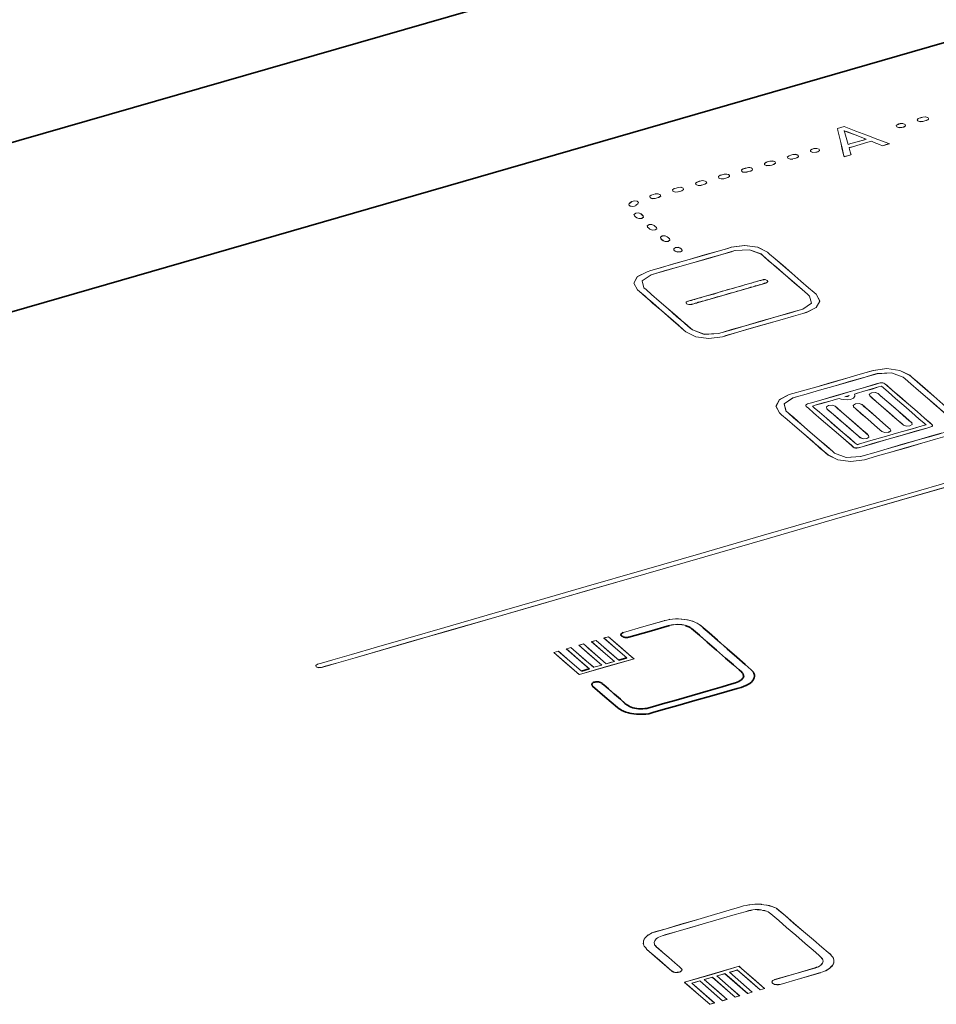
# Model space of a CAD drawing. Extents: x 378 to 695, y 858 to 1070.
# Drawn here: x 516 to 533, y 973 to 990 of the extents above; entities that cross this region are included whole.
import ezdxf

# ---------------------------------------------------------------- set-up
doc = ezdxf.new("R2010")
doc.units = 0
doc.header["$MEASUREMENT"] = 0
doc.layers.add('Camada 1', color=7, linetype='Continuous', lineweight=0)

msp = doc.modelspace()

# ---------------------------------------------------------------- linework, layer by layer
at = {"layer": 'Camada 1', "color": 250, "lineweight": 35, "true_color": 0x1d1d1b}
for p, q in [((516.041, 988.028), (544.886, 996.358)), ((548.052, 994.222), (512.875, 984.067))]:
    msp.add_line(p, q, dxfattribs=at)
at = {"layer": 'Camada 1', "color": 18, "lineweight": 18, "true_color": 0x000000}
for p, q in [((531.313, 988.325), (531.386, 988.076)), ((528.5, 985.254), (529.842, 985.639)), ((529.843, 985.64), (529.874, 985.64)), ((529.873, 985.642), (529.905, 985.639)), ((529.903, 985.639), (529.93, 985.628)), ((529.93, 985.628), (529.94, 985.611)), ((529.937, 985.608), (529.93, 985.595)), ((529.903, 985.581), (528.564, 985.196)), ((529.929, 985.592), (529.905, 985.582)), ((528.478, 985.239), (528.499, 985.253)), ((528.467, 985.222), (528.477, 985.24)), ((528.476, 985.205), (528.469, 985.223)), ((528.518, 985.191), (528.477, 985.205)), ((528.566, 985.195), (528.518, 985.191)), ((532.011, 983.783), (532.011, 983.783)), ((531.328, 983.531), (531.404, 983.555)), ((528.176, 979.525), (528.172, 979.521)), ((528.39, 979.529), (528.383, 979.529)), ((528.586, 979.49), (528.582, 979.49)), ((528.668, 979.455), (528.665, 979.458)), ((526.536, 979.057), (526.948, 978.7)), ((526.62, 979.083), (526.537, 979.055)), ((527.031, 978.724), (526.622, 979.081)), ((526.848, 979.144), (526.764, 979.123)), ((526.764, 979.122), (527.177, 978.765)), ((527.255, 978.788), (526.846, 979.145)), ((526.989, 979.187), (527.398, 978.834)), ((527.07, 979.209), (526.99, 979.189)), ((527.529, 978.811), (527.068, 979.21)), ((526.086, 978.928), (526.544, 978.529)), ((526.167, 978.95), (526.087, 978.926)), ((526.579, 978.595), (526.166, 978.949)), ((526.31, 978.994), (526.722, 978.636)), ((526.395, 979.015), (526.312, 978.994)), ((526.805, 978.66), (526.392, 979.018)), ((526.546, 978.529), (527.531, 978.813)), ((526.95, 978.702), (526.804, 978.661)), ((527.176, 978.768), (527.03, 978.723)), ((530.095, 974.323), (530.099, 974.32)), ((527.699, 973.738), (527.703, 973.738)), ((527.728, 973.788), (527.732, 973.792)), ((527.696, 973.684), (527.696, 973.687)), ((527.716, 973.633), (527.716, 973.633)), ((531.11, 973.442), (531.114, 973.438)), ((531.131, 973.391), (531.131, 973.387)), ((529.425, 973.277), (528.44, 972.989)), ((529.249, 973.168), (529.391, 973.21)), ((529.393, 973.209), (529.802, 972.855)), ((529.883, 972.877), (529.425, 973.275)), ((531.051, 973.237), (531.047, 973.237)), ((531.098, 973.284), (531.098, 973.281)), ((531.126, 973.337), (531.126, 973.333)), ((528.794, 973.038), (528.943, 973.08)), ((529.209, 972.682), (528.796, 973.039)), ((528.941, 973.077), (529.35, 972.723)), ((529.433, 972.748), (529.02, 973.105)), ((529.022, 973.105), (529.164, 973.143)), ((529.166, 973.144), (529.576, 972.787)), ((529.661, 972.812), (529.248, 973.17)), ((528.441, 972.988), (528.899, 972.592)), ((528.981, 972.617), (528.571, 972.971)), ((528.573, 972.973), (528.715, 973.015)), ((528.716, 973.014), (529.125, 972.657)), ((529.801, 972.853), (529.884, 972.877)), ((530.015, 972.99), (530.015, 972.997)), ((529.124, 972.658), (529.207, 972.682)), ((529.35, 972.721), (529.433, 972.749)), ((529.577, 972.79), (529.661, 972.811)), ((528.897, 972.595), (528.98, 972.616))]:
    msp.add_line(p, q, dxfattribs=at)
at = {"layer": 'Camada 1', "color": 18, "lineweight": 35, "true_color": 0x000000}
for p, q in [((527.398, 978.832), (527.256, 978.79)), ((526.723, 978.636), (526.581, 978.594)), ((529.7, 978.524), (529.697, 978.528)), ((529.694, 978.47), (529.694, 978.473)), ((527.79, 977.822), (527.794, 977.822))]:
    msp.add_line(p, q, dxfattribs=at)
at = {"layer": 'Camada 1', "color": 18, "lineweight": 18, "true_color": 0x000000}
for points in [[(532.353, 988.383), (532.304, 988.379), (532.263, 988.393), (532.252, 988.418), (532.287, 988.438), (532.304, 988.445), (532.322, 988.449), (532.374, 988.452), (532.415, 988.435), (532.419, 988.411), (532.388, 988.39), (532.37, 988.386), (532.353, 988.383)], [(532.286, 988.438), (532.303, 988.445), (532.324, 988.448)], [(532.322, 988.451), (532.374, 988.454), (532.416, 988.437), (532.419, 988.409), (532.388, 988.392)], [(532.642, 988.503), (532.631, 988.517), (532.635, 988.527), (532.645, 988.541), (532.666, 988.552), (532.697, 988.558), (532.732, 988.569), (532.784, 988.572), (532.826, 988.555), (532.836, 988.545), (532.833, 988.531)], [(532.731, 988.49), (532.682, 988.486), (532.641, 988.5), (532.634, 988.518), (532.634, 988.528), (532.648, 988.542), (532.665, 988.552), (532.7, 988.559), (532.731, 988.57), (532.783, 988.573), (532.828, 988.556), (532.835, 988.545), (532.832, 988.531), (532.821, 988.518), (532.8, 988.511), (532.766, 988.5), (532.731, 988.49)], [(532.733, 988.491), (532.681, 988.487), (532.639, 988.501)], [(532.832, 988.531), (532.822, 988.521), (532.801, 988.51), (532.766, 988.503), (532.731, 988.489)], [(531.194, 988.365), (531.253, 988.383), (531.315, 988.4)], [(531.315, 987.854), (531.305, 987.892), (531.284, 987.985), (531.253, 988.11), (531.225, 988.232), (531.201, 988.329), (531.194, 988.364)], [(531.195, 988.362), (531.254, 988.38), (531.313, 988.397), (531.376, 988.376), (531.528, 988.317), (531.722, 988.245), (531.92, 988.168), (532.073, 988.113), (532.135, 988.088), (532.069, 988.071), (532.007, 988.05), (531.955, 988.075), (531.854, 988.113), (531.806, 988.134), (531.74, 988.116), (531.605, 988.075), (531.466, 988.033), (531.403, 988.019), (531.41, 987.984), (531.428, 987.922), (531.438, 987.887), (531.376, 987.87), (531.313, 987.853), (531.306, 987.891), (531.282, 987.984), (531.254, 988.109), (531.227, 988.231), (531.202, 988.328), (531.195, 988.362)], [(531.313, 988.397), (531.376, 988.376), (531.528, 988.317), (531.722, 988.245), (531.92, 988.168), (532.073, 988.113), (532.135, 988.088)], [(531.314, 988.323), (531.325, 988.288), (531.349, 988.202), (531.373, 988.115), (531.387, 988.073), (531.436, 988.091), (531.55, 988.125), (531.661, 988.156), (531.71, 988.17), (531.651, 988.195), (531.512, 988.247), (531.373, 988.302), (531.314, 988.323)], [(531.71, 988.168), (531.651, 988.196), (531.512, 988.248), (531.374, 988.3), (531.315, 988.324)], [(532.356, 988.381), (532.304, 988.378), (532.262, 988.392), (532.255, 988.419), (532.286, 988.44)], [(532.388, 988.39), (532.37, 988.386), (532.353, 988.383)], [(531.386, 988.073), (531.434, 988.091), (531.549, 988.125), (531.66, 988.156), (531.708, 988.17)], [(531.806, 988.134), (531.74, 988.117), (531.605, 988.075), (531.466, 988.033), (531.403, 988.016)], [(532.006, 988.053), (531.954, 988.074), (531.857, 988.112), (531.805, 988.133)], [(532.133, 988.091), (532.07, 988.073), (532.008, 988.052)], [(530.804, 987.936), (530.752, 987.929), (530.714, 987.946), (530.707, 987.97), (530.738, 987.991)], [(530.843, 987.943), (530.822, 987.936), (530.805, 987.936), (530.753, 987.929), (530.711, 987.946), (530.708, 987.971), (530.739, 987.991), (530.756, 987.998), (530.774, 988.002), (530.826, 988.005), (530.864, 987.988), (530.874, 987.964), (530.843, 987.943)], [(530.737, 987.992), (530.755, 987.996), (530.772, 988.003)], [(530.774, 988.002), (530.826, 988.005), (530.864, 987.988), (530.874, 987.964), (530.843, 987.943)], [(530.842, 987.945), (530.821, 987.938), (530.804, 987.934)], [(531.404, 988.018), (531.411, 987.983), (531.429, 987.924), (531.439, 987.89)], [(530.049, 987.717), (530.014, 987.704), (529.979, 987.697), (529.924, 987.693), (529.886, 987.707), (529.879, 987.735), (529.91, 987.756)], [(530.046, 987.718), (530.015, 987.705), (529.98, 987.698), (529.925, 987.694), (529.883, 987.708), (529.88, 987.732), (529.911, 987.753), (529.945, 987.767), (529.98, 987.774), (530.029, 987.777), (530.07, 987.764), (530.081, 987.736), (530.046, 987.718)], [(529.91, 987.756), (529.945, 987.766), (529.979, 987.773)], [(529.978, 987.775), (530.03, 987.778), (530.071, 987.761), (530.078, 987.737), (530.047, 987.716)], [(530.392, 987.813), (530.34, 987.81), (530.298, 987.827), (530.291, 987.855), (530.322, 987.872), (530.357, 987.883), (530.392, 987.893), (530.444, 987.897), (530.485, 987.879)], [(530.461, 987.835), (530.427, 987.825), (530.392, 987.815), (530.34, 987.811), (530.298, 987.828), (530.292, 987.853), (530.323, 987.873), (530.357, 987.884), (530.392, 987.894), (530.444, 987.898), (530.486, 987.88), (530.493, 987.853), (530.461, 987.835)], [(530.461, 987.835), (530.427, 987.825), (530.392, 987.815)], [(530.485, 987.88), (530.492, 987.856), (530.461, 987.835)], [(531.437, 987.887), (531.378, 987.873), (531.313, 987.856)], [(529.632, 987.598), (529.597, 987.587), (529.562, 987.58), (529.541, 987.574), (529.51, 987.574), (529.489, 987.58), (529.472, 987.591), (529.465, 987.615), (529.496, 987.636), (529.531, 987.646), (529.566, 987.657), (529.59, 987.66), (529.618, 987.66)], [(529.632, 987.596), (529.597, 987.589), (529.563, 987.578), (529.542, 987.575), (529.51, 987.575), (529.49, 987.578), (529.472, 987.589), (529.465, 987.616), (529.497, 987.637), (529.531, 987.644), (529.566, 987.655), (529.59, 987.658), (529.618, 987.658), (529.639, 987.655), (529.656, 987.644), (529.663, 987.62), (529.632, 987.596)], [(529.618, 987.658), (529.639, 987.655), (529.656, 987.644), (529.663, 987.62), (529.632, 987.596)], [(528.646, 987.353), (528.636, 987.377), (528.671, 987.398)], [(528.807, 987.363), (528.772, 987.349), (528.737, 987.342), (528.685, 987.338), (528.647, 987.352), (528.637, 987.38), (528.668, 987.397), (528.703, 987.411), (528.737, 987.418), (528.765, 987.425), (528.789, 987.422), (528.814, 987.415), (528.831, 987.408), (528.838, 987.38), (528.807, 987.363)], [(528.669, 987.398), (528.703, 987.412), (528.738, 987.418)], [(528.738, 987.42), (528.763, 987.424), (528.79, 987.42), (528.811, 987.417), (528.829, 987.406), (528.839, 987.382), (528.808, 987.361)], [(529.218, 987.478), (529.184, 987.471), (529.149, 987.457), (529.125, 987.457), (529.101, 987.457), (529.076, 987.461), (529.059, 987.471), (529.049, 987.499), (529.083, 987.52), (529.114, 987.527), (529.153, 987.541), (529.177, 987.541), (529.201, 987.541), (529.229, 987.537), (529.246, 987.523), (529.25, 987.499), (529.218, 987.478)], [(529.218, 987.478), (529.184, 987.471), (529.149, 987.457), (529.125, 987.457), (529.101, 987.457), (529.076, 987.461), (529.059, 987.471), (529.049, 987.499), (529.083, 987.52)], [(529.082, 987.519), (529.116, 987.526), (529.154, 987.54)], [(529.155, 987.538), (529.175, 987.542), (529.203, 987.542)], [(529.201, 987.542), (529.229, 987.535), (529.247, 987.525), (529.25, 987.497), (529.219, 987.48)], [(528.231, 987.235), (528.224, 987.26), (528.256, 987.28), (528.29, 987.291), (528.325, 987.301), (528.377, 987.305), (528.415, 987.291), (528.422, 987.263), (528.394, 987.242)], [(528.392, 987.242), (528.358, 987.231), (528.323, 987.221), (528.271, 987.218), (528.229, 987.235), (528.226, 987.263), (528.257, 987.28), (528.292, 987.29), (528.326, 987.301), (528.375, 987.304), (528.417, 987.29), (528.424, 987.263), (528.392, 987.242)], [(528.394, 987.241), (528.356, 987.231), (528.321, 987.22), (528.269, 987.217), (528.231, 987.234)], [(528.806, 987.36), (528.771, 987.35), (528.736, 987.339), (528.688, 987.339), (528.646, 987.353)], [(527.537, 986.964), (527.51, 986.96), (527.479, 986.964), (527.461, 986.967), (527.444, 986.974), (527.437, 986.988), (527.44, 987.005), (527.461, 987.03), (527.492, 987.05), (527.537, 987.061), (527.586, 987.054), (527.61, 987.033), (527.596, 987.005), (527.579, 986.995), (527.565, 986.981), (527.555, 986.971), (527.537, 986.964)], [(527.439, 987.006), (527.464, 987.027), (527.491, 987.048)], [(527.493, 987.047), (527.538, 987.061), (527.587, 987.054)], [(527.587, 987.056), (527.608, 987.032), (527.597, 987.007)], [(527.979, 987.122), (527.944, 987.115), (527.91, 987.105), (527.858, 987.101), (527.819, 987.118), (527.812, 987.143), (527.84, 987.164), (527.878, 987.174), (527.913, 987.184), (527.965, 987.188), (528.003, 987.17), (528.01, 987.143), (527.979, 987.122)], [(527.979, 987.124), (527.944, 987.113), (527.909, 987.103), (527.857, 987.099), (527.819, 987.117), (527.812, 987.144), (527.84, 987.162)], [(527.84, 987.164), (527.878, 987.174), (527.913, 987.184)], [(527.914, 987.183), (527.962, 987.186), (528.004, 987.169)], [(528.005, 987.169), (528.008, 987.142), (527.977, 987.124)], [(527.444, 986.974), (527.437, 986.988), (527.44, 987.005)], [(527.477, 986.964), (527.459, 986.964), (527.446, 986.975)], [(527.538, 986.962), (527.507, 986.959), (527.476, 986.962)], [(527.565, 986.981), (527.555, 986.971), (527.537, 986.964)], [(527.598, 987.006), (527.581, 986.996), (527.567, 986.982)], [(527.668, 986.746), (527.616, 986.743), (527.578, 986.757), (527.557, 986.774), (527.536, 986.791), (527.529, 986.816), (527.564, 986.84)], [(527.669, 986.745), (527.617, 986.741), (527.578, 986.755), (527.558, 986.772), (527.537, 986.79), (527.53, 986.817), (527.561, 986.838), (527.613, 986.842), (527.655, 986.824), (527.676, 986.807), (527.693, 986.79), (527.7, 986.765), (527.669, 986.745)], [(527.562, 986.839), (527.611, 986.843), (527.656, 986.825), (527.673, 986.808), (527.691, 986.791), (527.701, 986.766), (527.67, 986.746)], [(527.908, 986.538), (527.856, 986.534), (527.815, 986.552), (527.794, 986.566), (527.776, 986.583), (527.769, 986.611), (527.801, 986.632), (527.853, 986.635), (527.891, 986.618), (527.912, 986.6), (527.932, 986.583), (527.939, 986.559), (527.908, 986.538)], [(527.906, 986.538), (527.854, 986.534), (527.816, 986.551), (527.795, 986.569), (527.774, 986.586), (527.771, 986.61), (527.802, 986.635)], [(527.8, 986.632), (527.852, 986.635), (527.894, 986.618), (527.911, 986.601), (527.932, 986.583), (527.939, 986.559), (527.908, 986.538)], [(528.144, 986.332), (528.092, 986.329), (528.054, 986.343), (528.033, 986.36), (528.013, 986.377), (528.006, 986.405), (528.037, 986.426)], [(528.143, 986.331), (528.094, 986.331), (528.053, 986.345), (528.032, 986.362), (528.011, 986.38), (528.008, 986.404), (528.039, 986.428), (528.091, 986.428), (528.129, 986.411), (528.15, 986.397), (528.171, 986.38), (528.178, 986.352), (528.143, 986.331)], [(528.039, 986.426), (528.091, 986.43), (528.129, 986.412), (528.15, 986.395), (528.17, 986.378), (528.177, 986.353), (528.146, 986.333)], [(530.636, 985.052), (530.57, 985.031), (530.4, 984.982), (530.157, 984.913), (529.88, 984.833), (529.602, 984.754), (529.356, 984.681), (529.186, 984.632), (529.123, 984.611), (528.877, 984.58), (528.645, 984.611), (528.464, 984.702), (528.43, 984.733), (528.329, 984.819), (528.191, 984.941), (528.028, 985.08), (527.868, 985.222), (527.729, 985.34), (527.629, 985.426), (527.591, 985.458), (527.528, 985.579), (527.591, 985.697), (527.767, 985.784), (527.833, 985.804), (528.003, 985.853), (528.246, 985.926), (528.523, 986.006), (528.801, 986.085), (529.044, 986.155), (529.217, 986.203), (529.283, 986.224), (529.522, 986.255), (529.758, 986.224), (529.935, 986.134), (529.973, 986.103), (530.074, 986.016), (530.212, 985.898), (530.375, 985.756), (530.535, 985.617), (530.674, 985.496), (530.774, 985.409), (530.809, 985.378), (530.875, 985.256), (530.812, 985.139), (530.636, 985.052)], [(527.836, 985.729), (527.676, 985.621), (527.707, 985.493), (527.746, 985.462), (527.843, 985.375), (527.985, 985.254), (528.144, 985.115), (528.304, 984.973), (528.446, 984.855), (528.547, 984.768), (528.581, 984.737), (528.793, 984.657), (529.053, 984.674), (529.119, 984.692), (529.289, 984.74), (529.532, 984.81), (529.809, 984.889), (530.087, 984.973), (530.333, 985.039), (530.503, 985.091), (530.569, 985.108), (530.728, 985.215), (530.693, 985.344), (530.655, 985.379), (530.558, 985.465), (530.416, 985.583), (530.257, 985.722), (530.097, 985.864), (529.955, 985.982), (529.854, 986.069), (529.82, 986.103), (529.608, 986.18), (529.348, 986.166), (529.285, 986.145), (529.112, 986.096), (528.869, 986.027), (528.592, 985.947), (528.314, 985.864), (528.072, 985.798), (527.898, 985.746), (527.836, 985.729)], [(527.766, 985.784), (527.832, 985.805), (528.005, 985.853), (528.244, 985.926), (528.522, 986.006), (528.799, 986.086), (529.045, 986.155), (529.215, 986.204), (529.281, 986.224), (529.524, 986.256), (529.756, 986.224), (529.937, 986.134), (529.971, 986.103), (530.072, 986.016), (530.214, 985.898), (530.374, 985.756), (530.533, 985.617), (530.675, 985.496), (530.773, 985.409), (530.811, 985.378), (530.877, 985.257), (530.814, 985.139), (530.634, 985.052)], [(530.57, 985.109), (530.726, 985.217), (530.692, 985.345), (530.654, 985.38), (530.557, 985.463), (530.418, 985.584), (530.258, 985.723), (530.095, 985.862), (529.957, 985.983), (529.856, 986.07), (529.818, 986.104), (529.61, 986.181), (529.35, 986.167), (529.284, 986.146), (529.114, 986.097), (528.871, 986.025), (528.59, 985.945), (528.313, 985.865), (528.07, 985.796), (527.896, 985.744), (527.834, 985.726)], [(528.366, 986.145), (528.314, 986.141), (528.269, 986.155), (528.262, 986.162), (528.252, 986.173), (528.245, 986.197), (528.276, 986.218)], [(528.367, 986.142), (528.315, 986.139), (528.27, 986.156), (528.263, 986.163), (528.249, 986.173), (528.246, 986.198), (528.277, 986.218), (528.329, 986.222), (528.367, 986.205), (528.381, 986.198), (528.388, 986.191), (528.398, 986.163), (528.367, 986.142)], [(528.278, 986.218), (528.326, 986.225), (528.368, 986.208), (528.379, 986.197), (528.389, 986.19), (528.396, 986.163), (528.365, 986.142)], [(530.636, 985.053), (530.57, 985.032), (530.4, 984.983), (530.158, 984.914), (529.877, 984.834), (529.599, 984.755), (529.357, 984.682), (529.183, 984.633), (529.121, 984.612), (528.878, 984.581), (528.642, 984.612), (528.465, 984.703), (528.427, 984.734), (528.326, 984.82), (528.191, 984.938), (528.028, 985.081), (527.865, 985.219), (527.73, 985.341), (527.629, 985.427), (527.591, 985.459), (527.529, 985.58), (527.588, 985.694), (527.765, 985.785)], [(527.837, 985.728), (527.674, 985.62), (527.708, 985.492), (527.747, 985.461), (527.844, 985.374), (527.982, 985.253), (528.145, 985.114), (528.305, 984.975), (528.447, 984.854), (528.544, 984.767), (528.582, 984.736), (528.794, 984.656), (529.054, 984.673), (529.12, 984.691), (529.286, 984.743), (529.533, 984.812), (529.81, 984.892), (530.088, 984.972), (530.33, 985.041), (530.504, 985.093), (530.57, 985.11)], [(529.929, 985.629), (529.932, 985.618), (529.939, 985.611), (529.932, 985.601), (529.929, 985.594), (529.915, 985.587), (529.905, 985.58), (529.898, 985.58), (529.894, 985.58), (529.877, 985.577), (529.863, 985.57), (529.839, 985.563), (529.814, 985.556), (529.783, 985.549), (529.752, 985.538), (529.714, 985.528), (529.676, 985.514), (529.631, 985.504), (529.589, 985.49), (529.54, 985.479), (529.495, 985.466), (529.443, 985.448), (529.391, 985.434), (529.339, 985.417), (529.287, 985.403), (529.235, 985.389), (529.183, 985.372), (529.131, 985.358), (529.079, 985.344), (529.027, 985.33), (528.975, 985.316), (528.93, 985.299), (528.881, 985.285), (528.84, 985.275), (528.795, 985.261), (528.757, 985.251), (528.718, 985.24), (528.687, 985.233), (528.656, 985.219), (528.632, 985.216), (528.607, 985.205), (528.59, 985.202), (528.573, 985.199), (528.566, 985.195), (528.542, 985.195), (528.517, 985.192), (528.496, 985.202), (528.476, 985.205), (528.472, 985.216), (528.469, 985.223), (528.472, 985.233), (528.476, 985.24), (528.489, 985.247), (528.5, 985.251), (528.507, 985.251), (528.51, 985.254), (528.524, 985.257), (528.542, 985.264), (528.566, 985.268), (528.59, 985.278), (528.625, 985.285), (528.656, 985.296), (528.691, 985.306), (528.729, 985.316), (528.774, 985.33), (528.819, 985.344), (528.864, 985.355), (528.913, 985.368), (528.965, 985.382), (529.013, 985.4), (529.065, 985.417), (529.117, 985.431), (529.169, 985.445), (529.221, 985.462), (529.277, 985.476), (529.329, 985.49), (529.381, 985.504), (529.429, 985.518), (529.478, 985.531), (529.523, 985.549), (529.568, 985.559), (529.613, 985.573), (529.648, 985.58), (529.686, 985.594), (529.717, 985.604), (529.752, 985.615), (529.776, 985.618), (529.797, 985.629), (529.814, 985.629), (529.828, 985.635), (529.835, 985.635), (529.842, 985.639), (529.859, 985.642), (529.873, 985.642), (529.891, 985.642), (529.905, 985.639), (529.915, 985.632), (529.929, 985.629)], [(531.026, 982.482), (530.988, 982.517), (530.887, 982.604), (530.748, 982.725), (530.589, 982.864), (530.429, 983.002), (530.287, 983.124), (530.186, 983.207), (530.152, 983.242), (530.086, 983.363), (530.152, 983.481), (530.325, 983.571), (530.391, 983.589), (530.564, 983.637), (530.804, 983.707), (531.081, 983.786), (531.362, 983.866), (531.605, 983.939), (531.775, 983.987), (531.841, 984.008), (532.084, 984.039), (532.316, 984.008), (532.496, 983.918)], [(531.025, 982.485), (530.987, 982.52), (530.886, 982.603), (530.751, 982.724), (530.588, 982.863), (530.429, 983.002), (530.29, 983.123), (530.189, 983.21), (530.151, 983.245), (530.089, 983.362), (530.151, 983.48), (530.324, 983.571), (530.39, 983.591), (530.564, 983.64), (530.803, 983.706), (531.081, 983.789), (531.361, 983.869), (531.604, 983.938), (531.774, 983.987), (531.84, 984.008), (532.083, 984.039), (532.319, 984.008), (532.496, 983.921), (532.534, 983.886), (532.631, 983.803), (532.773, 983.678), (532.933, 983.543), (533.092, 983.401)], [(532.377, 983.886), (532.168, 983.966), (531.908, 983.949), (531.846, 983.932), (531.673, 983.88), (531.43, 983.81), (531.152, 983.73), (530.871, 983.651), (530.629, 983.578), (530.459, 983.529), (530.393, 983.512), (530.233, 983.408), (530.268, 983.276), (530.306, 983.241), (530.407, 983.158), (530.542, 983.037), (530.705, 982.895), (530.868, 982.759), (531.003, 982.638), (531.104, 982.551), (531.142, 982.517)], [(532.379, 983.885), (532.167, 983.965), (531.907, 983.947), (531.845, 983.93), (531.671, 983.878), (531.428, 983.812), (531.151, 983.729), (530.873, 983.649), (530.631, 983.58), (530.457, 983.531), (530.395, 983.514), (530.235, 983.406), (530.267, 983.278), (530.305, 983.243), (530.405, 983.156), (530.544, 983.035), (530.704, 982.896), (530.867, 982.758), (531.005, 982.64), (531.106, 982.553), (531.141, 982.518), (531.352, 982.439), (531.612, 982.456), (531.678, 982.477), (531.852, 982.525), (532.091, 982.595), (532.368, 982.674), (532.646, 982.754), (532.892, 982.823), (533.062, 982.872)], [(532.495, 983.919), (532.533, 983.888), (532.634, 983.801), (532.773, 983.679), (532.932, 983.541), (533.095, 983.402), (533.234, 983.281), (533.331, 983.194), (533.369, 983.163), (533.435, 983.041), (533.373, 982.923), (533.196, 982.833), (533.13, 982.816), (532.96, 982.767), (532.717, 982.695), (532.436, 982.615), (532.159, 982.535), (531.916, 982.466), (531.743, 982.414), (531.68, 982.396), (531.437, 982.365), (531.202, 982.396), (531.025, 982.483)], [(531.141, 982.517), (531.352, 982.437), (531.613, 982.455), (531.678, 982.476), (531.848, 982.524), (532.091, 982.597), (532.369, 982.677), (532.646, 982.757), (532.889, 982.826), (533.062, 982.875), (533.128, 982.892), (533.284, 982.996), (533.253, 983.128), (533.215, 983.159), (533.118, 983.246), (532.976, 983.37), (532.816, 983.506), (532.656, 983.648), (532.514, 983.766), (532.414, 983.853), (532.379, 983.884)], [(533.117, 983.247), (532.975, 983.368), (532.816, 983.507), (532.656, 983.645), (532.514, 983.767), (532.413, 983.854), (532.379, 983.885)], [(532.011, 983.786), (531.983, 983.786), (531.966, 983.783), (531.893, 983.762), (531.705, 983.707), (531.449, 983.634), (531.171, 983.554), (530.911, 983.478), (530.727, 983.422), (530.655, 983.405), (530.637, 983.394), (530.627, 983.384), (530.627, 983.374), (530.634, 983.356), (530.672, 983.325), (530.766, 983.242), (530.901, 983.124), (531.06, 982.992), (531.213, 982.86), (531.348, 982.742), (531.445, 982.659), (531.48, 982.628), (531.497, 982.614), (531.522, 982.611), (531.546, 982.611), (531.57, 982.614), (531.64, 982.631), (531.827, 982.687), (532.084, 982.763), (532.364, 982.843), (532.618, 982.916), (532.805, 982.968), (532.878, 982.992), (532.895, 982.999), (532.905, 983.009)], [(532.011, 983.784), (531.983, 983.784), (531.966, 983.781), (531.893, 983.763), (531.702, 983.708), (531.449, 983.632), (531.172, 983.552), (530.912, 983.479), (530.728, 983.423), (530.655, 983.403), (530.638, 983.396), (530.627, 983.382), (530.627, 983.371), (530.634, 983.358), (530.672, 983.326), (530.766, 983.243), (530.901, 983.125), (531.057, 982.993), (531.213, 982.858), (531.349, 982.74), (531.446, 982.657), (531.48, 982.626), (531.498, 982.615), (531.522, 982.608), (531.546, 982.608), (531.571, 982.612), (531.64, 982.633), (531.827, 982.688), (532.084, 982.761), (532.361, 982.841), (532.618, 982.917), (532.805, 982.969), (532.878, 982.99), (532.895, 983), (532.906, 983.011), (532.906, 983.021), (532.895, 983.035), (532.861, 983.066), (532.764, 983.15), (532.628, 983.267), (532.476, 983.399), (532.32, 983.534), (532.181, 983.652), (532.087, 983.736), (532.049, 983.767), (532.032, 983.777), (532.011, 983.784)], [(531.228, 983.503), (531.262, 983.492), (531.3, 983.482), (531.37, 983.478), (531.432, 983.485), (531.481, 983.509), (531.505, 983.541), (531.508, 983.562), (531.502, 983.582), (531.554, 983.6), (531.671, 983.634), (531.817, 983.672), (531.935, 983.711), (531.987, 983.725), (532.022, 983.693), (532.112, 983.617), (532.24, 983.503), (532.389, 983.374), (532.535, 983.249), (532.663, 983.138), (532.754, 983.059), (532.792, 983.027), (532.722, 983.007), (532.545, 982.958), (532.299, 982.889), (532.036, 982.809), (531.793, 982.743), (531.616, 982.691), (531.547, 982.67), (531.512, 982.698), (531.422, 982.778), (531.29, 982.889), (531.144, 983.017), (530.999, 983.145), (530.87, 983.256), (530.777, 983.336), (530.746, 983.364), (530.794, 983.381), (530.915, 983.416), (531.058, 983.454), (531.179, 983.489), (531.228, 983.503)], [(531.5, 983.582), (531.552, 983.6), (531.673, 983.634), (531.815, 983.673), (531.937, 983.711), (531.989, 983.725)], [(531.987, 983.724), (532.022, 983.693), (532.112, 983.617), (532.24, 983.502), (532.389, 983.374), (532.535, 983.249), (532.663, 983.138), (532.754, 983.058), (532.792, 983.027)], [(532.904, 983.012), (532.907, 983.023), (532.897, 983.033), (532.862, 983.064), (532.765, 983.147), (532.63, 983.265), (532.474, 983.401), (532.321, 983.536), (532.182, 983.654), (532.089, 983.737), (532.051, 983.768), (532.033, 983.775), (532.009, 983.786)], [(530.744, 983.365), (530.796, 983.379), (530.914, 983.414), (531.06, 983.455), (531.178, 983.49), (531.227, 983.504)], [(531.228, 983.503), (531.262, 983.492), (531.3, 983.482), (531.37, 983.478), (531.432, 983.485), (531.481, 983.509), (531.505, 983.541), (531.508, 983.562), (531.502, 983.582)], [(531.327, 983.531), (531.365, 983.545), (531.403, 983.556), (531.376, 983.535), (531.327, 983.531)], [(531.404, 983.554), (531.373, 983.537), (531.328, 983.533)], [(531.81, 983.604), (531.768, 983.58), (531.779, 983.548), (531.82, 983.51), (531.935, 983.413), (532.08, 983.285), (532.23, 983.156), (532.341, 983.059), (532.386, 983.021), (532.438, 983.004), (532.5, 983.007)], [(532.501, 983.007), (532.539, 983.035), (532.536, 983.066), (532.501, 983.094), (532.414, 983.17), (532.293, 983.271), (532.165, 983.385), (532.047, 983.486), (531.96, 983.562), (531.929, 983.59), (531.877, 983.61), (531.811, 983.603), (531.769, 983.579), (531.78, 983.548), (531.811, 983.517), (531.898, 983.444), (532.016, 983.34), (532.144, 983.229), (532.265, 983.125), (532.352, 983.052), (532.387, 983.021), (532.439, 983.004), (532.501, 983.007)], [(532.499, 983.008), (532.541, 983.035), (532.534, 983.067), (532.489, 983.101), (532.378, 983.198), (532.232, 983.327), (532.087, 983.455), (531.969, 983.552), (531.927, 983.59), (531.875, 983.611), (531.809, 983.604)], [(531.547, 982.671), (531.513, 982.698), (531.419, 982.778), (531.291, 982.889), (531.145, 983.017), (530.999, 983.146), (530.871, 983.257), (530.777, 983.333), (530.743, 983.364)], [(531.037, 983.374), (530.995, 983.35), (531.006, 983.318), (531.047, 983.277), (531.158, 983.183), (531.304, 983.058), (531.45, 982.93), (531.561, 982.836), (531.606, 982.795), (531.658, 982.777), (531.72, 982.781)], [(531.722, 982.782), (531.76, 982.806), (531.756, 982.837), (531.722, 982.869), (531.635, 982.941), (531.517, 983.045), (531.392, 983.153), (531.274, 983.257), (531.188, 983.333), (531.153, 983.361), (531.101, 983.382), (531.035, 983.375), (530.997, 983.351), (531.004, 983.316), (531.035, 983.288), (531.122, 983.215), (531.24, 983.111), (531.368, 983.004), (531.486, 982.9), (531.573, 982.823), (531.607, 982.796), (531.659, 982.775), (531.722, 982.782)], [(531.722, 982.782), (531.76, 982.806), (531.756, 982.837), (531.708, 982.879), (531.597, 982.973), (531.455, 983.101), (531.309, 983.226), (531.198, 983.319), (531.153, 983.361), (531.101, 983.382), (531.035, 983.375)], [(531.521, 983.406), (531.479, 983.382), (531.486, 983.351), (531.524, 983.316), (531.618, 983.236), (531.743, 983.129), (531.864, 983.021), (531.958, 982.938), (531.996, 982.907), (532.048, 982.889), (532.11, 982.893)], [(532.11, 982.894), (532.155, 982.919), (532.144, 982.95), (532.11, 982.981), (532.012, 983.064), (531.891, 983.172), (531.766, 983.279), (531.673, 983.362), (531.634, 983.394), (531.586, 983.411), (531.52, 983.408), (531.482, 983.38), (531.485, 983.349), (531.523, 983.317), (531.617, 983.234), (531.742, 983.13), (531.863, 983.023), (531.96, 982.939), (531.995, 982.908), (532.047, 982.891), (532.11, 982.894)], [(532.112, 982.892), (532.154, 982.92), (532.147, 982.951), (532.108, 982.982), (532.015, 983.065), (531.89, 983.173), (531.769, 983.277), (531.671, 983.36), (531.637, 983.391), (531.585, 983.409), (531.519, 983.405)], [(532.789, 983.026), (532.72, 983.009), (532.543, 982.957), (532.3, 982.888), (532.037, 982.811), (531.794, 982.742), (531.614, 982.69), (531.548, 982.669)], [(533.127, 982.814), (532.96, 982.766), (532.714, 982.697), (532.437, 982.617), (532.159, 982.534), (531.916, 982.468), (531.743, 982.416), (531.681, 982.398), (531.438, 982.367), (531.202, 982.398), (531.025, 982.485)], [(533.554, 982.023), (532.309, 981.666), (531.098, 981.315), (529.929, 980.975), (528.806, 980.653), (527.741, 980.344), (526.739, 980.056), (525.806, 979.786), (524.956, 979.54), (524.193, 979.321), (523.524, 979.127), (522.962, 978.964), (522.508, 978.832), (522.171, 978.738), (521.967, 978.679), (521.897, 978.659), (521.845, 978.655), (521.807, 978.669), (521.797, 978.693), (521.828, 978.718), (521.901, 978.738), (522.105, 978.794), (522.438, 978.891), (522.893, 979.026), (523.454, 979.186), (524.124, 979.38), (524.887, 979.602), (525.74, 979.845), (526.669, 980.115), (527.672, 980.403), (528.736, 980.712), (529.86, 981.038), (531.029, 981.374), (532.243, 981.721), (533.484, 982.078)], [(521.828, 978.718), (521.901, 978.738), (522.105, 978.794), (522.438, 978.891), (522.893, 979.026), (523.454, 979.186), (524.124, 979.38), (524.887, 979.602), (525.74, 979.845), (526.669, 980.115), (527.672, 980.403), (528.736, 980.712), (529.86, 981.038), (531.029, 981.374), (532.243, 981.721), (533.484, 982.078)], [(533.551, 982.021), (532.31, 981.664), (531.099, 981.314), (529.93, 980.977), (528.807, 980.651), (527.742, 980.346), (526.736, 980.055), (525.807, 979.788), (524.954, 979.542), (524.194, 979.32), (523.525, 979.129), (522.96, 978.966), (522.509, 978.834), (522.172, 978.737), (521.964, 978.678), (521.898, 978.657), (521.846, 978.654), (521.805, 978.668), (521.798, 978.695), (521.829, 978.72)], [(528.07, 979.5), (527.706, 979.396), (527.342, 979.288), (527.335, 979.288), (527.335, 979.285), (527.321, 979.278), (527.311, 979.275), (527.304, 979.271), (527.304, 979.264), (527.3, 979.261), (527.293, 979.25), (527.293, 979.247), (527.293, 979.243), (527.3, 979.233), (527.304, 979.226), (527.307, 979.223), (527.314, 979.219), (527.325, 979.212), (527.335, 979.209), (527.342, 979.205), (527.352, 979.202), (527.37, 979.198), (527.384, 979.198), (527.39, 979.198), (527.401, 979.198), (527.418, 979.198), (527.436, 979.202), (527.439, 979.205), (527.803, 979.309), (528.167, 979.413), (528.205, 979.424), (528.24, 979.427), (528.278, 979.431), (528.313, 979.434), (528.351, 979.431), (528.389, 979.427), (528.424, 979.424), (528.459, 979.413), (528.486, 979.403), (528.518, 979.392), (528.542, 979.379), (528.563, 979.361), (528.604, 979.33), (528.705, 979.24), (528.851, 979.115), (529.017, 978.969), (529.18, 978.827), (529.326, 978.702), (529.426, 978.616), (529.464, 978.581), (529.482, 978.564), (529.496, 978.543), (529.499, 978.525), (529.506, 978.505), (529.499, 978.487), (529.496, 978.47), (529.482, 978.456), (529.464, 978.439), (529.444, 978.421), (529.419, 978.404), (529.392, 978.394), (529.36, 978.383), (529.291, 978.362), (529.118, 978.31), (528.864, 978.241), (528.577, 978.158), (528.292, 978.075), (528.042, 978.002), (527.866, 977.95), (527.8, 977.932), (527.762, 977.925), (527.727, 977.919), (527.689, 977.915), (527.651, 977.912), (527.616, 977.915), (527.578, 977.919), (527.543, 977.925), (527.512, 977.932), (527.481, 977.943), (527.453, 977.953), (527.425, 977.971), (527.401, 977.984), (527.37, 978.012), (527.286, 978.088), (527.175, 978.179), (527.071, 978.272), (526.985, 978.345), (526.953, 978.373), (526.95, 978.376), (526.943, 978.38), (526.933, 978.387), (526.922, 978.39), (526.915, 978.394), (526.908, 978.394), (526.891, 978.397), (526.874, 978.401), (526.867, 978.401), (526.856, 978.401), (526.842, 978.397), (526.825, 978.394), (526.818, 978.394), (526.808, 978.39), (526.797, 978.387), (526.787, 978.38), (526.78, 978.373), (526.777, 978.373), (526.777, 978.362), (526.77, 978.355), (526.77, 978.352), (526.77, 978.345), (526.777, 978.338), (526.777, 978.331), (526.78, 978.328), (526.78, 978.324), (527.005, 978.13), (527.234, 977.936), (527.266, 977.912), (527.297, 977.894), (527.3, 977.891), (527.304, 977.891), (527.342, 977.873), (527.38, 977.856), (527.384, 977.856), (527.387, 977.856), (527.432, 977.846), (527.474, 977.832), (527.477, 977.828), (527.484, 977.828), (527.529, 977.825), (527.574, 977.818), (527.581, 977.818), (527.585, 977.818), (527.633, 977.814), (527.682, 977.814), (527.685, 977.814), (527.692, 977.814), (527.741, 977.818), (527.789, 977.825), (527.793, 977.825), (527.796, 977.825), (527.866, 977.846), (528.056, 977.898), (528.323, 977.977), (528.625, 978.061), (528.934, 978.147), (529.201, 978.224), (529.388, 978.276), (529.461, 978.297), (529.503, 978.314), (529.548, 978.331), (529.551, 978.335), (529.582, 978.352), (529.614, 978.373), (529.617, 978.373), (529.62, 978.373), (529.645, 978.397), (529.666, 978.418), (529.669, 978.421), (529.679, 978.446), (529.697, 978.47), (529.697, 978.473), (529.697, 978.498), (529.7, 978.522), (529.7, 978.525), (529.697, 978.529), (529.69, 978.553), (529.679, 978.574), (529.679, 978.577), (529.679, 978.581), (529.638, 978.616), (529.53, 978.709), (529.381, 978.845), (529.208, 978.997), (529.034, 979.146), (528.882, 979.278), (528.774, 979.375), (528.736, 979.413), (528.701, 979.431), (528.67, 979.455), (528.667, 979.458), (528.663, 979.458), (528.625, 979.476), (528.587, 979.49), (528.584, 979.493), (528.58, 979.493), (528.538, 979.503), (528.493, 979.514), (528.49, 979.514), (528.486, 979.517), (528.438, 979.524), (528.393, 979.528), (528.389, 979.528), (528.382, 979.528), (528.334, 979.531), (528.285, 979.531), (528.278, 979.531), (528.226, 979.528), (528.178, 979.524), (528.174, 979.521), (528.171, 979.521), (528.119, 979.51), (528.07, 979.5)], [(528.072, 979.5), (527.707, 979.393), (527.343, 979.289), (527.336, 979.289), (527.333, 979.285)], [(528.171, 979.519), (528.119, 979.508), (528.071, 979.501)], [(528.169, 979.415), (528.204, 979.422), (528.238, 979.429)], [(528.278, 979.532), (528.226, 979.525), (528.177, 979.522)], [(528.24, 979.427), (528.278, 979.431), (528.313, 979.434)], [(528.284, 979.534), (528.281, 979.534), (528.277, 979.534)], [(528.381, 979.528), (528.332, 979.532), (528.284, 979.532)], [(528.313, 979.436), (528.351, 979.432), (528.39, 979.429)], [(528.389, 979.428), (528.424, 979.424), (528.458, 979.414)], [(528.484, 979.517), (528.436, 979.524), (528.391, 979.528)], [(528.493, 979.514), (528.489, 979.514), (528.486, 979.518)], [(528.58, 979.491), (528.539, 979.502), (528.494, 979.516)], [(528.662, 979.458), (528.628, 979.475), (528.586, 979.489)], [(528.736, 979.41), (528.701, 979.431), (528.67, 979.455)], [(526.988, 979.19), (527.193, 979.009), (527.401, 978.832), (527.328, 978.812), (527.256, 978.791), (527.096, 978.93), (526.94, 979.068), (526.891, 979.106), (526.846, 979.145), (526.805, 979.134), (526.763, 979.124), (526.971, 978.943), (527.176, 978.766), (527.103, 978.746), (527.03, 978.725), (526.871, 978.864), (526.711, 979.002), (526.666, 979.04), (526.621, 979.082), (526.579, 979.072), (526.538, 979.058), (526.742, 978.877), (526.95, 978.701), (526.877, 978.68), (526.805, 978.662), (526.645, 978.798), (526.486, 978.936), (526.44, 978.975), (526.392, 979.016), (526.354, 979.006), (526.312, 978.992), (526.517, 978.815), (526.725, 978.635), (526.652, 978.614), (526.579, 978.597), (526.375, 978.773), (526.167, 978.95), (526.128, 978.94), (526.087, 978.926), (526.291, 978.749), (526.496, 978.572), (526.52, 978.548), (526.545, 978.531), (527.037, 978.673), (527.533, 978.812), (527.505, 978.836), (527.481, 978.857), (527.276, 979.034), (527.072, 979.21), (527.03, 979.2), (526.988, 979.19)], [(530.89, 973.163), (530.526, 973.055), (530.161, 972.951), (530.158, 972.948), (530.151, 972.948), (530.137, 972.948), (530.12, 972.948), (530.109, 972.944), (530.103, 972.948), (530.089, 972.948), (530.071, 972.948), (530.061, 972.951), (530.057, 972.955), (530.044, 972.961), (530.033, 972.965), (530.026, 972.968), (530.026, 972.972), (530.019, 972.982), (530.016, 972.989), (530.012, 972.996), (530.016, 972.996), (530.019, 973.007), (530.026, 973.014), (530.026, 973.017), (530.033, 973.02), (530.044, 973.027), (530.057, 973.031), (530.057, 973.034), (530.061, 973.034), (530.425, 973.142), (530.789, 973.246), (530.82, 973.26), (530.852, 973.27), (530.876, 973.284), (530.897, 973.298), (530.911, 973.315), (530.924, 973.333), (530.931, 973.353), (530.935, 973.371), (530.931, 973.392), (530.924, 973.409), (530.911, 973.426), (530.897, 973.444), (530.859, 973.475), (530.755, 973.565), (530.612, 973.69), (530.446, 973.835), (530.279, 973.978), (530.137, 974.102), (530.033, 974.189), (529.995, 974.224), (529.971, 974.238), (529.946, 974.255), (529.915, 974.269), (529.887, 974.279), (529.853, 974.283), (529.818, 974.293), (529.783, 974.297), (529.745, 974.297), (529.711, 974.297), (529.672, 974.293), (529.634, 974.283), (529.596, 974.279), (529.53, 974.259), (529.353, 974.207), (529.104, 974.137), (528.819, 974.054), (528.531, 973.971), (528.282, 973.898), (528.105, 973.846), (528.039, 973.825), (528.008, 973.815), (527.977, 973.804), (527.952, 973.79), (527.928, 973.773), (527.914, 973.756), (527.904, 973.738), (527.897, 973.721), (527.893, 973.704), (527.897, 973.683), (527.9, 973.666), (527.918, 973.648), (527.931, 973.627), (527.963, 973.6), (528.049, 973.527), (528.157, 973.433), (528.264, 973.339), (528.348, 973.267), (528.382, 973.239), (528.386, 973.235), (528.386, 973.232), (528.389, 973.229), (528.393, 973.218), (528.396, 973.211), (528.393, 973.211), (528.389, 973.201), (528.386, 973.194), (528.382, 973.19), (528.375, 973.187), (528.365, 973.18), (528.355, 973.177), (528.344, 973.173), (528.337, 973.17), (528.323, 973.166), (528.306, 973.166), (528.296, 973.163), (528.289, 973.166), (528.275, 973.166), (528.257, 973.17), (528.247, 973.173), (528.244, 973.177), (528.23, 973.18), (528.219, 973.187), (528.212, 973.187), (528.212, 973.19), (527.987, 973.385), (527.761, 973.579), (527.741, 973.607), (527.716, 973.631), (527.713, 973.634), (527.706, 973.659), (527.699, 973.683), (527.699, 973.686), (527.699, 973.69), (527.699, 973.711), (527.699, 973.738), (527.703, 973.738), (527.713, 973.766), (527.73, 973.79), (527.755, 973.815), (527.779, 973.835), (527.782, 973.839), (527.814, 973.856), (527.848, 973.877), (527.852, 973.881), (527.925, 973.901), (528.112, 973.953), (528.375, 974.033), (528.677, 974.12), (528.979, 974.21), (529.246, 974.286), (529.43, 974.342), (529.503, 974.363), (529.551, 974.373), (529.6, 974.383), (529.607, 974.383), (529.614, 974.383), (529.659, 974.39), (529.707, 974.394), (529.711, 974.394), (529.714, 974.397), (529.763, 974.394), (529.815, 974.394), (529.818, 974.394), (529.825, 974.39), (529.87, 974.383), (529.915, 974.38), (529.922, 974.38), (529.926, 974.38), (529.967, 974.366), (530.012, 974.356), (530.016, 974.352), (530.019, 974.352), (530.057, 974.335), (530.096, 974.321), (530.099, 974.318), (530.141, 974.283), (530.252, 974.189), (530.404, 974.054), (530.585, 973.905), (530.761, 973.756), (530.914, 973.624), (531.025, 973.527), (531.067, 973.492), (531.087, 973.468), (531.112, 973.444), (531.115, 973.44), (531.122, 973.412), (531.129, 973.392), (531.129, 973.388), (531.129, 973.36), (531.129, 973.336), (531.126, 973.336), (531.126, 973.333), (531.115, 973.312), (531.098, 973.284), (531.098, 973.281), (531.074, 973.26), (531.049, 973.239), (531.049, 973.235), (531.015, 973.215), (530.983, 973.194), (530.98, 973.194), (530.976, 973.194), (530.931, 973.18), (530.89, 973.163)], [(527.852, 973.882), (527.925, 973.899), (528.112, 973.954), (528.375, 974.031), (528.677, 974.121), (528.979, 974.211), (529.246, 974.287), (529.433, 974.343), (529.503, 974.364)], [(529.598, 974.277), (529.532, 974.26), (529.355, 974.208), (529.105, 974.135), (528.817, 974.052), (528.533, 973.969), (528.283, 973.899), (528.106, 973.847), (528.04, 973.826)], [(529.503, 974.363), (529.552, 974.374), (529.6, 974.384)], [(529.671, 974.292), (529.636, 974.285), (529.598, 974.278)], [(529.599, 974.385), (529.606, 974.385), (529.613, 974.385)], [(529.611, 974.384), (529.657, 974.391), (529.705, 974.395)], [(529.745, 974.297), (529.711, 974.297), (529.672, 974.293)], [(529.706, 974.394), (529.713, 974.394), (529.716, 974.398)], [(529.714, 974.395), (529.763, 974.395), (529.815, 974.395)], [(529.819, 974.292), (529.784, 974.295), (529.746, 974.295)], [(529.815, 974.393), (529.818, 974.393), (529.825, 974.39)], [(529.888, 974.28), (529.853, 974.284), (529.819, 974.294)], [(529.825, 974.392), (529.87, 974.385), (529.915, 974.378)], [(529.948, 974.256), (529.917, 974.267), (529.885, 974.277)], [(529.917, 974.378), (529.92, 974.378), (529.924, 974.378)], [(529.923, 974.379), (529.968, 974.369), (530.013, 974.355)], [(530.014, 974.357), (530.014, 974.354), (530.018, 974.354)], [(530.018, 974.352), (530.06, 974.335), (530.095, 974.321)], [(530.1, 974.319), (530.142, 974.281), (530.25, 974.191), (530.406, 974.055), (530.582, 973.906), (530.763, 973.754), (530.915, 973.622), (531.026, 973.528), (531.068, 973.493)], [(529.995, 974.226), (529.97, 974.24), (529.946, 974.257)], [(530.896, 973.444), (530.858, 973.478), (530.757, 973.565), (530.611, 973.69), (530.445, 973.835), (530.278, 973.978), (530.136, 974.103), (530.032, 974.189), (529.997, 974.224)], [(527.697, 973.688), (527.7, 973.713), (527.7, 973.737)], [(527.704, 973.741), (527.715, 973.765), (527.729, 973.789)], [(527.731, 973.791), (527.755, 973.815), (527.776, 973.836)], [(527.776, 973.834), (527.78, 973.838), (527.783, 973.841)], [(527.782, 973.839), (527.814, 973.856), (527.848, 973.877)], [(527.846, 973.876), (527.85, 973.876), (527.853, 973.879)], [(527.905, 973.741), (527.898, 973.72), (527.892, 973.703)], [(527.928, 973.773), (527.914, 973.756), (527.904, 973.738)], [(527.974, 973.803), (527.953, 973.789), (527.929, 973.772)], [(528.04, 973.826), (528.008, 973.815), (527.974, 973.801)], [(527.714, 973.632), (527.707, 973.66), (527.697, 973.684)], [(527.76, 973.579), (527.74, 973.607), (527.719, 973.631)], [(528.214, 973.189), (527.986, 973.383), (527.76, 973.581)], [(527.893, 973.701), (527.897, 973.684), (527.9, 973.667)], [(527.901, 973.666), (527.918, 973.649), (527.932, 973.628)], [(527.931, 973.629), (527.962, 973.601), (528.049, 973.528), (528.157, 973.435), (528.264, 973.337), (528.347, 973.268), (528.382, 973.237), (528.385, 973.237), (528.385, 973.233)], [(530.923, 973.407), (530.909, 973.424), (530.895, 973.445)], [(530.935, 973.37), (530.932, 973.391), (530.925, 973.408)], [(531.067, 973.495), (531.088, 973.467), (531.112, 973.443)], [(531.114, 973.44), (531.121, 973.412), (531.132, 973.392)], [(531.13, 973.386), (531.127, 973.362), (531.127, 973.337)], [(528.384, 973.233), (528.391, 973.226), (528.394, 973.219)], [(528.393, 973.209), (528.393, 973.202), (528.386, 973.191)], [(528.395, 973.219), (528.399, 973.212), (528.395, 973.212)], [(528.981, 972.615), (528.777, 972.795), (528.572, 972.972), (528.645, 972.993), (528.714, 973.014), (528.874, 972.875), (529.033, 972.736), (529.078, 972.698), (529.123, 972.657), (529.165, 972.671), (529.207, 972.681), (529.002, 972.861), (528.794, 973.038), (528.867, 973.059), (528.943, 973.08), (529.099, 972.941), (529.259, 972.802), (529.304, 972.764), (529.352, 972.723), (529.39, 972.733), (529.436, 972.747), (529.227, 972.927), (529.023, 973.104), (529.092, 973.125), (529.165, 973.146), (529.325, 973.007), (529.488, 972.865), (529.533, 972.83), (529.578, 972.788), (529.619, 972.799), (529.661, 972.813), (529.453, 972.99), (529.248, 973.17), (529.321, 973.191), (529.39, 973.212), (529.599, 973.031), (529.8, 972.854), (529.845, 972.865), (529.883, 972.879), (529.678, 973.055), (529.474, 973.232), (529.449, 973.253), (529.425, 973.277), (528.933, 973.132), (528.44, 972.99), (528.464, 972.969), (528.489, 972.948), (528.693, 972.771), (528.898, 972.594), (528.943, 972.605), (528.981, 972.615)], [(530.061, 973.037), (530.425, 973.141), (530.79, 973.248)], [(530.791, 973.248), (530.823, 973.258), (530.854, 973.268)], [(530.854, 973.27), (530.875, 973.284), (530.896, 973.298)], [(530.896, 973.3), (530.91, 973.317), (530.924, 973.335)], [(530.926, 973.334), (530.929, 973.355), (530.936, 973.369)], [(531.047, 973.236), (531.012, 973.215), (530.981, 973.195)], [(531.096, 973.283), (531.072, 973.259), (531.051, 973.238)], [(531.123, 973.335), (531.113, 973.31), (531.099, 973.283)], [(528.22, 973.186), (528.213, 973.186), (528.213, 973.189)], [(528.242, 973.174), (528.231, 973.181), (528.221, 973.188)], [(528.257, 973.168), (528.247, 973.172), (528.243, 973.175)], [(528.288, 973.166), (528.274, 973.166), (528.256, 973.17)], [(528.305, 973.168), (528.298, 973.164), (528.287, 973.168)], [(528.338, 973.169), (528.324, 973.169), (528.306, 973.169)], [(528.352, 973.174), (528.346, 973.174), (528.335, 973.171)], [(528.375, 973.188), (528.365, 973.181), (528.354, 973.174)], [(528.386, 973.193), (528.383, 973.19), (528.376, 973.186)], [(530.023, 973.016), (530.027, 973.016), (530.033, 973.02)], [(530.033, 973.022), (530.043, 973.025), (530.057, 973.032)], [(530.055, 973.032), (530.059, 973.035), (530.062, 973.035)], [(530.89, 973.16), (530.526, 973.056), (530.162, 972.952), (530.155, 972.948), (530.152, 972.948)], [(530.976, 973.194), (530.931, 973.18), (530.89, 973.163)], [(530.981, 973.196), (530.978, 973.196), (530.978, 973.192)], [(530.016, 972.997), (530.019, 973.008), (530.026, 973.015)], [(530.024, 972.973), (530.017, 972.98), (530.017, 972.99)], [(530.033, 972.966), (530.026, 972.97), (530.026, 972.973)], [(530.055, 972.955), (530.044, 972.962), (530.034, 972.966)], [(530.071, 972.949), (530.061, 972.952), (530.057, 972.956)], [(530.101, 972.947), (530.087, 972.947), (530.07, 972.95)], [(530.12, 972.948), (530.109, 972.944), (530.103, 972.948)], [(530.152, 972.95), (530.135, 972.946), (530.117, 972.946)]]:
    msp.add_lwpolyline(points, dxfattribs=at)
at = {"layer": 'Camada 1', "color": 18, "lineweight": 35, "true_color": 0x000000}
for points in [[(527.439, 979.204), (527.803, 979.308), (528.167, 979.416)], [(528.457, 979.413), (528.484, 979.403), (528.515, 979.392)], [(529.676, 978.579), (529.638, 978.614), (529.531, 978.711), (529.381, 978.843), (529.208, 978.995), (529.035, 979.148), (528.882, 979.28), (528.775, 979.373), (528.736, 979.412)], [(527.303, 979.267), (527.299, 979.26), (527.292, 979.253)], [(527.295, 979.252), (527.295, 979.248), (527.295, 979.241)], [(527.295, 979.244), (527.298, 979.233), (527.305, 979.226)], [(527.309, 979.275), (527.306, 979.272), (527.302, 979.265)], [(527.304, 979.226), (527.308, 979.222), (527.315, 979.219)], [(527.332, 979.286), (527.321, 979.279), (527.311, 979.272)], [(528.517, 979.392), (528.541, 979.378), (528.562, 979.361)], [(528.565, 979.358), (528.603, 979.327), (528.707, 979.241), (528.849, 979.112), (529.016, 978.97), (529.179, 978.828), (529.324, 978.703), (529.425, 978.616), (529.466, 978.582)], [(527.312, 979.22), (527.326, 979.213), (527.336, 979.21)], [(527.335, 979.208), (527.342, 979.204), (527.352, 979.201)], [(527.351, 979.203), (527.368, 979.2), (527.382, 979.2)], [(527.381, 979.199), (527.392, 979.195), (527.399, 979.199)], [(527.398, 979.198), (527.415, 979.198), (527.433, 979.201)], [(527.433, 979.203), (527.437, 979.203), (527.44, 979.206)], [(529.465, 978.579), (529.479, 978.562), (529.496, 978.545)], [(529.495, 978.543), (529.499, 978.526), (529.506, 978.505)], [(529.679, 978.574), (529.679, 978.577), (529.679, 978.581)], [(529.698, 978.53), (529.688, 978.551), (529.681, 978.575)], [(529.694, 978.474), (529.698, 978.499), (529.701, 978.523)], [(526.769, 978.345), (526.776, 978.338), (526.776, 978.332)], [(526.777, 978.373), (526.777, 978.362), (526.77, 978.355)], [(526.77, 978.357), (526.77, 978.35), (526.77, 978.347)], [(526.785, 978.381), (526.782, 978.374), (526.778, 978.371)], [(526.808, 978.393), (526.797, 978.386), (526.787, 978.379)], [(526.826, 978.395), (526.819, 978.395), (526.809, 978.391)], [(526.854, 978.4), (526.84, 978.397), (526.826, 978.393)], [(526.875, 978.401), (526.868, 978.401), (526.854, 978.401)], [(526.907, 978.395), (526.893, 978.398), (526.875, 978.398)], [(526.922, 978.393), (526.915, 978.393), (526.905, 978.393)], [(526.944, 978.381), (526.934, 978.384), (526.92, 978.391)], [(527.402, 977.984), (527.367, 978.012), (527.284, 978.088), (527.176, 978.178), (527.069, 978.275), (526.985, 978.345), (526.951, 978.372), (526.951, 978.376), (526.944, 978.379)], [(529.36, 978.384), (529.291, 978.363), (529.117, 978.311), (528.864, 978.239), (528.576, 978.155), (528.292, 978.072), (528.042, 978.003), (527.865, 977.951), (527.799, 977.933)], [(529.418, 978.406), (529.39, 978.393), (529.359, 978.382)], [(529.466, 978.436), (529.442, 978.422), (529.421, 978.405)], [(529.496, 978.471), (529.479, 978.454), (529.465, 978.437)], [(529.507, 978.505), (529.5, 978.487), (529.494, 978.47)], [(529.552, 978.334), (529.583, 978.352), (529.614, 978.372)], [(529.615, 978.37), (529.618, 978.37), (529.621, 978.374)], [(529.62, 978.375), (529.645, 978.396), (529.666, 978.417)], [(529.667, 978.416), (529.671, 978.419), (529.671, 978.423)], [(529.67, 978.422), (529.681, 978.446), (529.695, 978.467)], [(526.778, 978.331), (526.781, 978.328), (526.781, 978.324), (527.007, 978.13), (527.232, 977.936)], [(527.795, 977.824), (527.868, 977.845), (528.055, 977.9), (528.322, 977.976), (528.628, 978.063), (528.933, 978.146), (529.2, 978.226), (529.387, 978.278), (529.46, 978.296)], [(529.459, 978.298), (529.504, 978.315), (529.546, 978.333)], [(529.546, 978.332), (529.549, 978.332), (529.552, 978.335)], [(527.451, 977.954), (527.426, 977.971), (527.402, 977.985)], [(527.233, 977.935), (527.265, 977.911), (527.296, 977.894)], [(527.295, 977.891), (527.299, 977.888), (527.302, 977.888)], [(527.301, 977.889), (527.342, 977.872), (527.38, 977.854)], [(527.38, 977.856), (527.383, 977.856), (527.387, 977.856)], [(527.385, 977.856), (527.43, 977.842), (527.475, 977.832)], [(527.51, 977.934), (527.479, 977.941), (527.451, 977.955)], [(527.474, 977.833), (527.477, 977.83), (527.481, 977.83)], [(527.483, 977.829), (527.528, 977.822), (527.573, 977.819)], [(527.577, 977.917), (527.542, 977.924), (527.511, 977.931)], [(527.573, 977.817), (527.58, 977.817), (527.584, 977.817)], [(527.652, 977.913), (527.613, 977.916), (527.579, 977.92)], [(527.584, 977.819), (527.633, 977.815), (527.681, 977.815)], [(527.727, 977.92), (527.689, 977.916), (527.651, 977.913)], [(527.683, 977.815), (527.687, 977.815), (527.694, 977.815)], [(527.692, 977.816), (527.741, 977.819), (527.79, 977.823)], [(527.798, 977.933), (527.759, 977.922), (527.725, 977.919)]]:
    msp.add_lwpolyline(points, dxfattribs=at)

doc.saveas('drawing.dxf')
